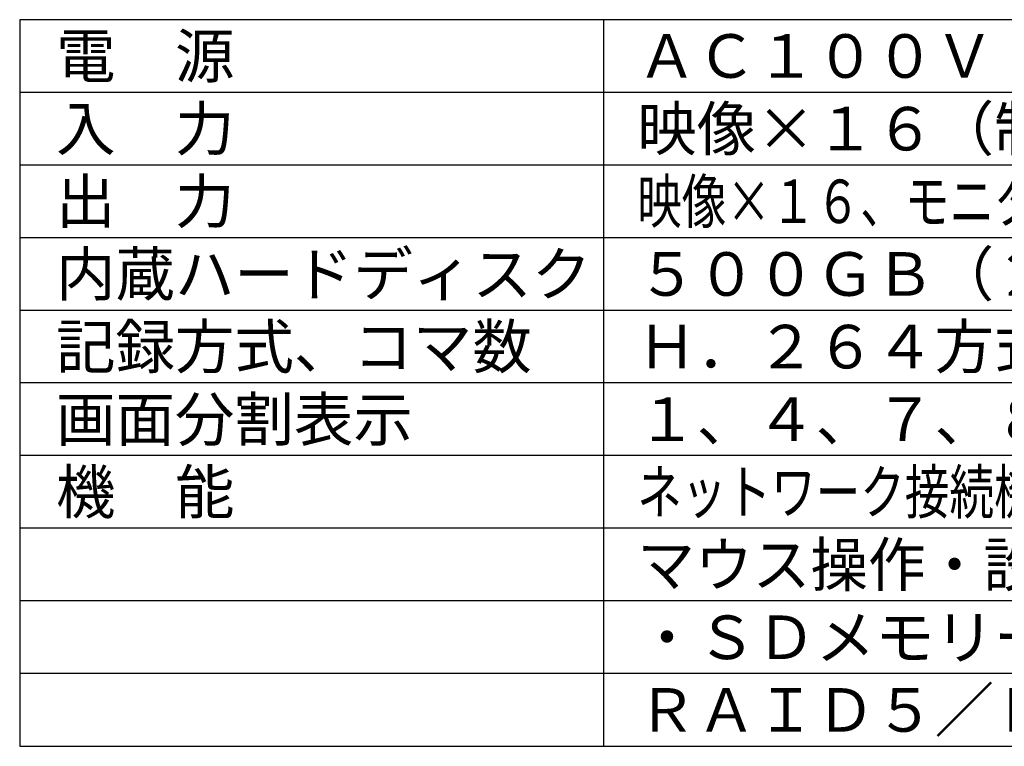
# Model space of a CAD drawing. Units: millimetres. Extents: x -62 to 74, y -54 to 60.
# Drawn here: x -62 to 6, y -54 to -4 of the extents above; entities that cross this region are included whole.
import ezdxf

# ---------------------------------------------------------------- set-up
doc = ezdxf.new("R2010")
doc.units = ezdxf.units.MM
doc.layers.add('MOJI1', color=2, linetype='Continuous')
doc.layers.add('WAKU', color=4, linetype='Continuous')
doc.styles.get("Standard").update_dxf_attribs({"font": 'MONOTXT.shx', "bigfont": 'BIGFONT.shx'})

msp = doc.modelspace()

# ---------------------------------------------------------------- linework, layer by layer
at = {"layer": 'WAKU', "color": 4}
for p, q in [((-61.74665, -4.17841), (-61.74665, -54.17841)), ((63.25335, -4.17841), (-61.74665, -4.17841)), ((-21.54107, -54.17841), (-21.54107, -4.17841)), ((-61.74665, -54.17841), (63.25335, -54.17841))]:
    msp.add_line(p, q, dxfattribs=at)
at = {"layer": 'WAKU', "color": 1}
for p, q in [((63.25335, -9.17841), (-61.74665, -9.17841)), ((63.25335, -14.17841), (-61.74665, -14.17841)), ((63.25335, -19.17841), (-61.74665, -19.17841)), ((63.25335, -24.17841), (-61.74665, -24.17841)), ((63.25335, -29.17841), (-61.74665, -29.17841)), ((63.25335, -34.17841), (-61.74665, -34.17841)), ((63.25335, -39.17841), (-61.74665, -39.17841)), ((63.25335, -44.17841), (-61.74665, -44.17841)), ((63.25335, -49.17841), (-61.74665, -49.17841))]:
    msp.add_line(p, q, dxfattribs=at)

# ---------------------------------------------------------------- texts
at = {"layer": 'MOJI1'}
for s, p in [('ＡＣ１００Ｖ\u3000５０／６０Ｈｚ', (-19.24665, -8.17841)), ('電\u3000源', (-59.24665, -8.17841)), ('入\u3000力', (-59.24665, -13.17841)), ('映像×１６（制御信号多重×１６）、音声×４', (-19.24665, -13.17841)), ('出\u3000力', (-59.24665, -18.17841)), ('内蔵ハードディスク', (-59.24665, -23.17841)), ('５００ＧＢ（２ＴＢまで増設可）', (-19.24665, -23.17841)), ('記録方式、コマ数', (-59.24665, -28.17841)), ('Ｈ．２６４方式 ２４０コマ／秒（１６ｃｈ合計）', (-19.24665, -28.17841)), ('画面分割表示', (-59.24665, -33.17841)), ('１、４、７、８、９、１２、１６', (-19.24665, -33.17841)), ('機\u3000能', (-59.24665, -38.17841)), ('・ＳＤメモリーカード対応、稼動中ＨＤＤ交換可、', (-19.24665, -48.17841)), ('ＲＡＩＤ５／ＲＡＩＤ６機能（ＯＰボードによる）', (-19.24665, -53.17841))]:
    msp.add_text(s, height=3, dxfattribs=at).set_placement(p)
for s, width, p in [('映像×１６、モニター×２、モニター（ＨＤＭＩ）×２、音声×２', 0.75, (-19.24665, -18.17841)), ('ネットワーク接続機能（１０ＢＡＳＥ－Ｔ／１００ＢＡＳＥ－ＴＸ）', 0.75, (-19.24665, -38.17841)), ('マウス操作・設定、ビルトインＤＶＤ（オプション）', 0.97, (-19.24665, -43.17841))]:
    msp.add_text(s, height=3, dxfattribs=dict(at, width=width)).set_placement(p)

doc.saveas('drawing.dxf')
